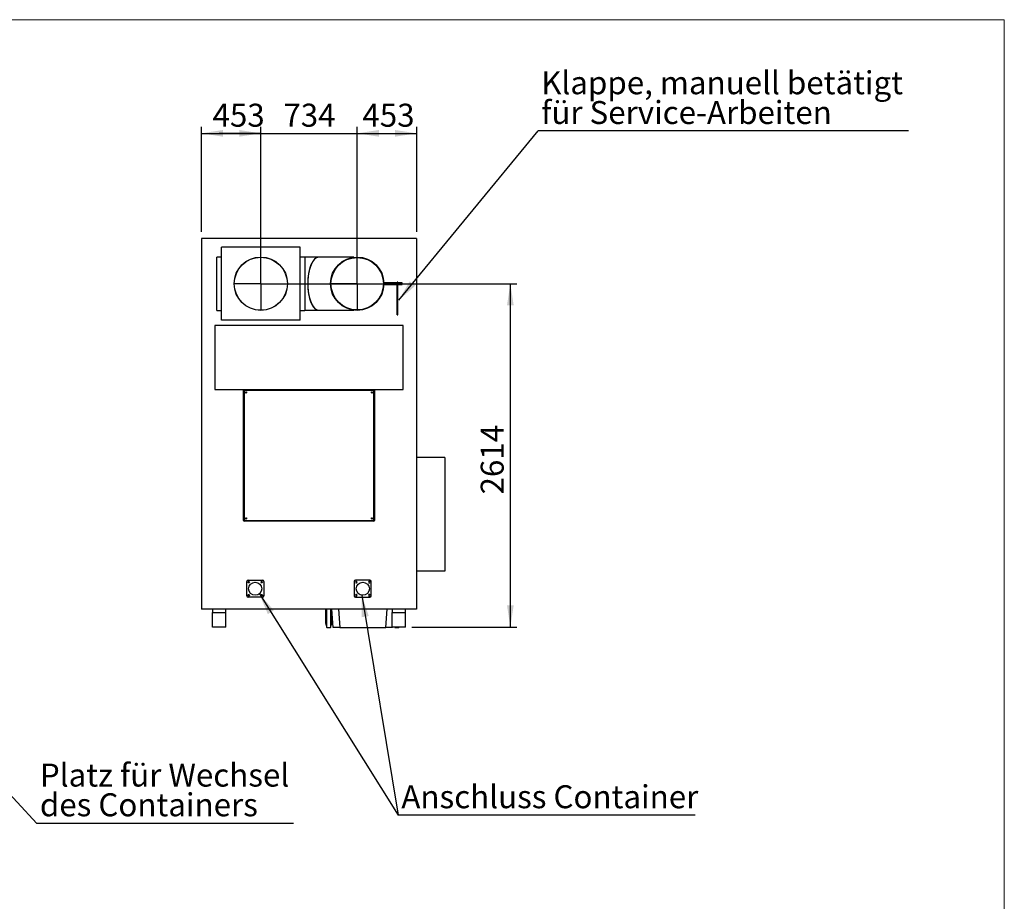
# Model space of a CAD drawing. Units: millimetres. Extents: x 5 to 415, y 0 to 297.
# Drawn here: x 265 to 415, y 158 to 292 of the extents above; entities that cross this region are included whole.
import ezdxf

# ---------------------------------------------------------------- set-up
doc = ezdxf.new("R2010")
doc.units = ezdxf.units.MM
doc.layers.add('FORMAT', color=7, linetype='Continuous')
doc.styles.add('SLDTEXTSTYLE0', font='TXT', dxfattribs={"width": 0.75})
doc.dimstyles.new('SLDDIMSTYLE0', dxfattribs={"dimtxt": 3.5, "dimasz": 3.302, "dimexe": 0, "dimexo": 0.0625, "dimgap": 0.875, "dimtad": 1, "dimlfac": 50, "dimrnd": 1e-09, "dimzin": 12, "dimdsep": 46, "dimtxsty": 'SLDTEXTSTYLE0', "dimsah": 1, "dimcen": 0.09, "dimadec": 0, "dimazin": 3, "dimtfac": 1, "dimtmove": 0, "dimatfit": 0, "dimfxl": 0, "dimfrac": 2, "dimtolj": 1, "dimtzin": 12, "dimarcsym": 0})
doc.dimstyles.new('SLDDIMSTYLE1', dxfattribs={"dimtxt": 3.5, "dimasz": 3.302, "dimexe": 0, "dimexo": 0.0625, "dimgap": 0.875, "dimtad": 1, "dimlfac": 50, "dimrnd": 1e-09, "dimzin": 12, "dimdsep": 46, "dimtxsty": 'SLDTEXTSTYLE0', "dimsah": 1, "dimcen": 0.09, "dimadec": 0, "dimazin": 3, "dimtfac": 1, "dimtofl": 0, "dimtmove": 0, "dimatfit": 3, "dimfxl": 0, "dimfrac": 2, "dimtolj": 1, "dimtzin": 12, "dimarcsym": 0})
doc.dimstyles.new('SLDDIMSTYLE2', dxfattribs={"dimtxt": 3.5, "dimasz": 3.302, "dimexe": 0, "dimexo": 0.0625, "dimgap": 0.875, "dimtad": 1, "dimdec": 0, "dimlfac": 50, "dimrnd": 1e-09, "dimzin": 12, "dimdsep": 46, "dimtxsty": 'SLDTEXTSTYLE0', "dimsah": 1, "dimcen": 0.09, "dimadec": 0, "dimazin": 3, "dimtfac": 1, "dimtdec": 0, "dimtofl": 0, "dimtmove": 0, "dimatfit": 3, "dimfxl": 0, "dimfrac": 2, "dimtolj": 1, "dimtzin": 12, "dimarcsym": 0})
doc.dimstyles.new('SLDDIMSTYLE3', dxfattribs={"dimtxt": 0.18, "dimasz": 3.302, "dimexe": 0, "dimexo": 0.0625, "dimgap": 0, "dimtad": 0, "dimtih": 1, "dimtoh": 1, "dimdec": 0, "dimrnd": 1e-09, "dimzin": 0, "dimdsep": 46, "dimtxsty": 'Standard', "dimsah": 1, "dimcen": 0.09, "dimadec": 0, "dimazin": 0, "dimtfac": 3.302, "dimtdec": 0, "dimtofl": 0, "dimtmove": 0, "dimatfit": 3, "dimfxl": 0, "dimfrac": 2, "dimtolj": 1, "dimtzin": 0, "dimarcsym": 0})

# ---------------------------------------------------------------- blocks, each defined once
blk = doc.blocks.new('SW_NOTE_0_1')
at = {"layer": 'FORMAT', "color": 0}
blk.add_line((39.11, 0), (0, 0), dxfattribs=at)
at = {"layer": 'FORMAT', "color": 0, "char_height": 3.5, "attachment_point": 1, "style": 'SLDTEXTSTYLE0'}
for s, insert in [('Platz für Wechsel', (0.46, 9.11)), ('des Containers', (0.46, 4.59))]:
    blk.add_mtext(s, dxfattribs=dict(at, insert=insert))
blk = doc.blocks.new('_D_11')
at = {"layer": 'FORMAT'}
for p, q in [((292.68, 259.7), (292.68, 275.7)), ((292.68, 274.7), (301.74, 274.7)), ((301.74, 252.81), (301.74, 275.7))]:
    blk.add_line(p, q, dxfattribs=at)
for points in [[(292.68, 274.7), (295.98, 274.19), (295.98, 275.21)], [(301.74, 274.7), (298.44, 275.21), (298.44, 274.19)]]:
    blk.add_solid(points, dxfattribs=at)
at = {"layer": 'FORMAT', "insert": (294.38, 279.21), "char_height": 3.5, "attachment_point": 1, "style": 'SLDTEXTSTYLE0'}
blk.add_mtext('453', dxfattribs=at)
blk = doc.blocks.new('_D_12')
at = {"layer": 'FORMAT'}
for p, q in [((301.74, 274.7), (295.39, 274.7)), ((301.74, 252.81), (301.74, 275.7)), ((301.74, 274.7), (316.42, 274.7)), ((316.42, 252.81), (316.42, 275.7)), ((316.42, 274.7), (322.77, 274.7))]:
    blk.add_line(p, q, dxfattribs=at)
for points in [[(301.74, 274.7), (298.44, 275.21), (298.44, 274.19)], [(316.42, 274.7), (319.72, 274.19), (319.72, 275.21)]]:
    blk.add_solid(points, dxfattribs=at)
at = {"layer": 'FORMAT', "insert": (305.17, 279.21), "char_height": 3.5, "attachment_point": 1, "style": 'SLDTEXTSTYLE0'}
blk.add_mtext('734', dxfattribs=at)
blk = doc.blocks.new('_D_13')
at = {"layer": 'FORMAT'}
for p, q in [((316.42, 252.81), (316.42, 275.7)), ((316.42, 274.7), (325.48, 274.7)), ((325.48, 259.7), (325.48, 275.7))]:
    blk.add_line(p, q, dxfattribs=at)
for points in [[(316.42, 274.7), (319.72, 274.19), (319.72, 275.21)], [(325.48, 274.7), (322.18, 275.21), (322.18, 274.19)]]:
    blk.add_solid(points, dxfattribs=at)
at = {"layer": 'FORMAT', "insert": (317.21, 279.21), "char_height": 3.5, "attachment_point": 1, "style": 'SLDTEXTSTYLE0'}
blk.add_mtext('453', dxfattribs=at)
blk = doc.blocks.new('_D_14')
at = {"layer": 'FORMAT'}
for p, q in [((302.74, 251.81), (340.75, 251.81)), ((339.75, 199.54), (339.75, 251.81)), ((324.76, 199.54), (340.75, 199.54))]:
    blk.add_line(p, q, dxfattribs=at)
for points in [[(339.75, 251.81), (339.24, 248.51), (340.26, 248.51)], [(339.75, 199.54), (340.26, 202.84), (339.24, 202.84)]]:
    blk.add_solid(points, dxfattribs=at)
at = {"layer": 'FORMAT', "insert": (335.24, 219.72), "char_height": 3.5, "attachment_point": 1, "rotation": 90, "style": 'SLDTEXTSTYLE0'}
blk.add_mtext('2614', dxfattribs=at)
blk = doc.blocks.new('SW_NOTE_0_4')
at = {"layer": 'FORMAT', "color": 0}
blk.add_line((45.26, 0), (0, 0), dxfattribs=at)
blk.add_line((45.26, 0), (0, 0), dxfattribs=at)
at = {"layer": 'FORMAT', "color": 0, "insert": (0.49, 4.56), "char_height": 3.5, "attachment_point": 1, "style": 'SLDTEXTSTYLE0'}
blk.add_mtext('Anschluss Container', dxfattribs=at)
blk = doc.blocks.new('SW_NOTE_0_5')
at = {"layer": 'FORMAT', "color": 0}
blk.add_line((56.44, 0), (0, 0), dxfattribs=at)
at = {"layer": 'FORMAT', "color": 0, "char_height": 3.5, "attachment_point": 1, "style": 'SLDTEXTSTYLE0'}
for s, insert in [('Klappe, manuell betätigt', (0.48, 9.06)), ('für Service-Arbeiten', (0.48, 4.53))]:
    blk.add_mtext(s, dxfattribs=dict(at, insert=insert))
blk = doc.blocks.new('SW_CENTERMARKSYMBOL_2')
at = {"layer": 'FORMAT', "color": 0}
for p, q in [((0, 0.1), (0, 4.09)), ((-0.1, 0), (-4.09, 0)), ((0, 0), (-0.05, 0)), ((0, 0), (0, 0.05)), ((0, 0), (0, -0.05)), ((0, 0), (0.05, 0)), ((0.1, 0), (4.09, 0)), ((0, -0.1), (0, -4.09))]:
    blk.add_line(p, q, dxfattribs=at)
blk = doc.blocks.new('SW_CENTERMARKSYMBOL_3')
at = {"layer": 'FORMAT', "color": 0}
for p, q in [((0, 0.1), (0, 4.09)), ((-0.1, 0), (-4.09, 0)), ((0, 0), (-0.05, 0)), ((0, 0), (0, 0.05)), ((0, 0), (0, -0.05)), ((0, 0), (0.05, 0)), ((0.1, 0), (4.09, 0)), ((0, -0.1), (0, -4.09))]:
    blk.add_line(p, q, dxfattribs=at)

msp = doc.modelspace()

# ---------------------------------------------------------------- linework, layer by layer
at = {"color": 7, "linetype": 'Continuous', "lineweight": 18}
for p, q in [((415, 292), (5, 292)), ((415, 5), (415, 292))]:
    msp.add_line(p, q, dxfattribs=at)
at = {"color": 7, "linetype": 'Continuous', "lineweight": 25}
for p, q in [((325.477, 258.69855), (292.677, 258.69855)), ((292.677, 258.69855), (292.677, 202.24855)), ((325.477, 258.69855), (325.477, 202.24855)), ((295.743, 246.26955), (295.743, 257.34755)), ((307.731, 257.34755), (295.743, 257.34755)), ((307.731, 246.26955), (307.731, 257.34755)), ((295.743, 255.86855), (295.035, 255.86855)), ((295.035, 247.74855), (295.035, 255.86855)), ((308.439, 255.86855), (307.731, 255.86855)), ((308.439, 255.86855), (308.439, 251.80855)), ((310.56015, 255.83855), (308.439, 255.83855)), ((315.92436, 255.83855), (310.56015, 255.83855)), ((322.617, 252.05855), (322.517, 252.05855)), ((322.517, 251.80855), (322.517, 252.05855)), ((322.617, 251.80855), (322.617, 252.05855)), ((308.439, 251.80855), (308.439, 247.74855)), ((322.517, 251.94855), (320.47459, 251.94855)), ((320.47459, 251.66855), (322.517, 251.66855)), ((322.517, 251.80855), (322.617, 251.80855)), ((322.517, 247.30855), (322.517, 251.80855)), ((323.277, 251.94855), (322.617, 251.94855)), ((322.617, 247.30855), (322.617, 251.80855)), ((322.617, 251.66855), (323.277, 251.66855)), ((323.277, 251.80855), (323.277, 251.94855)), ((323.277, 251.66855), (323.277, 251.80855)), ((295.035, 247.74855), (295.743, 247.74855)), ((307.731, 247.74855), (308.439, 247.74855)), ((308.439, 247.77855), (310.56015, 247.77855)), ((310.56015, 247.77855), (315.92436, 247.77855)), ((307.731, 246.26955), (295.743, 246.26955)), ((322.517, 247.05855), (322.517, 247.30855)), ((322.517, 247.30855), (322.617, 247.30855)), ((322.517, 247.05855), (322.617, 247.05855)), ((322.617, 247.05855), (322.617, 247.30855)), ((323.437, 245.44855), (294.717, 245.44855)), ((294.717, 245.44855), (294.717, 235.68855)), ((323.437, 235.68855), (323.437, 245.44855)), ((294.717, 235.68855), (323.437, 235.68855)), ((299.077, 215.76855), (299.077, 235.56855)), ((299.177, 235.56855), (299.077, 235.56855)), ((299.177, 235.66855), (318.977, 235.66855)), ((299.177, 235.66855), (299.177, 235.56855)), ((299.177, 235.56855), (299.177, 215.76855)), ((318.977, 235.56855), (299.177, 235.56855)), ((318.977, 235.66855), (318.977, 235.56855)), ((318.977, 215.76855), (318.977, 235.56855)), ((319.077, 235.56855), (318.977, 235.56855)), ((319.077, 235.56855), (319.077, 215.76855)), ((329.747, 225.34455), (325.477, 225.34455)), ((329.747, 225.34455), (329.747, 208.04455)), ((299.177, 215.76855), (299.077, 215.76855)), ((299.177, 215.76855), (299.177, 215.66855)), ((299.177, 215.76855), (318.977, 215.76855)), ((318.977, 215.66855), (299.177, 215.66855)), ((318.977, 215.76855), (318.977, 215.66855)), ((319.077, 215.76855), (318.977, 215.76855)), ((329.747, 208.04455), (325.477, 208.04455)), ((299.585, 204.26855), (299.585, 206.46855)), ((299.75633, 206.37296), (299.82449, 206.48219)), ((299.81684, 206.25932), (299.75633, 206.37296)), ((299.785, 206.66855), (301.985, 206.66855)), ((299.94552, 206.25491), (299.81684, 206.25932)), ((299.82449, 206.48219), (299.95316, 206.47777)), ((300.01368, 206.36413), (299.94552, 206.25491)), ((299.95316, 206.47777), (300.01368, 206.36413)), ((301.7563, 206.36518), (301.81773, 206.47832)), ((301.82357, 206.2554), (301.7563, 206.36518)), ((301.81773, 206.47832), (301.94644, 206.4817)), ((301.95228, 206.25877), (301.82357, 206.2554)), ((301.94644, 206.4817), (302.01371, 206.37192)), ((302.01371, 206.37192), (301.95228, 206.25877)), ((302.185, 206.46855), (302.185, 204.26855)), ((315.969, 206.46855), (315.969, 204.26855)), ((316.20757, 206.4817), (316.1403, 206.37192)), ((316.1403, 206.37192), (316.20173, 206.25877)), ((318.369, 206.66855), (316.169, 206.66855)), ((316.20173, 206.25877), (316.33044, 206.2554)), ((316.33628, 206.47832), (316.20757, 206.4817)), ((316.33044, 206.2554), (316.39771, 206.36518)), ((316.39771, 206.36518), (316.33628, 206.47832)), ((318.20084, 206.47777), (318.14033, 206.36413)), ((318.14033, 206.36413), (318.20849, 206.25491)), ((318.32952, 206.48219), (318.20084, 206.47777)), ((318.20849, 206.25491), (318.33716, 206.25932)), ((318.39768, 206.37296), (318.32952, 206.48219)), ((318.33716, 206.25932), (318.39768, 206.37296)), ((318.569, 204.26855), (318.569, 206.46855)), ((299.75625, 204.36855), (299.82063, 204.48005)), ((299.82063, 204.25705), (299.75625, 204.36855)), ((301.985, 204.06855), (299.785, 204.06855)), ((299.82063, 204.48005), (299.94938, 204.48005)), ((299.94938, 204.25705), (299.82063, 204.25705)), ((299.94938, 204.48005), (300.01375, 204.36855)), ((300.01375, 204.36855), (299.94938, 204.25705)), ((301.75626, 204.3682), (301.82033, 204.47988)), ((301.82093, 204.25688), (301.75626, 204.3682)), ((301.82033, 204.47988), (301.94908, 204.48022)), ((301.94968, 204.25722), (301.82093, 204.25688)), ((301.94908, 204.48022), (302.01375, 204.36889)), ((302.01375, 204.36889), (301.94968, 204.25722)), ((316.20493, 204.48022), (316.14026, 204.36889)), ((316.14026, 204.36889), (316.20433, 204.25722)), ((316.169, 204.06855), (318.369, 204.06855)), ((316.20433, 204.25722), (316.33308, 204.25688)), ((316.33368, 204.47988), (316.20493, 204.48022)), ((316.33308, 204.25688), (316.39775, 204.3682)), ((316.39775, 204.3682), (316.33368, 204.47988)), ((318.20463, 204.48005), (318.14025, 204.36855)), ((318.14025, 204.36855), (318.20463, 204.25705)), ((318.33338, 204.48005), (318.20463, 204.48005)), ((318.20463, 204.25705), (318.33338, 204.25705)), ((318.39775, 204.36855), (318.33338, 204.48005)), ((318.33338, 204.25705), (318.39775, 204.36855)), ((325.477, 202.24855), (292.677, 202.24855)), ((294.397, 202.24855), (294.397, 201.73855)), ((294.397, 201.73855), (296.397, 201.73855)), ((294.397, 199.53855), (294.397, 201.73855)), ((296.397, 201.73855), (296.397, 202.24855)), ((296.397, 199.53855), (296.397, 201.73855)), ((311.569, 202.24855), (311.569, 201.44855)), ((311.569, 201.44855), (311.569, 200.19496)), ((311.769, 201.44855), (311.769, 202.24855)), ((311.769, 199.44855), (311.769, 201.44855)), ((312.369, 202.24855), (312.369, 201.44855)), ((312.369, 201.44855), (312.369, 199.44855)), ((312.569, 200.19496), (312.569, 202.24855)), ((312.769, 199.44855), (312.57742, 202.24855)), ((321.757, 202.24855), (321.757, 201.73855)), ((321.757, 201.73855), (323.757, 201.73855)), ((321.757, 199.53855), (321.757, 201.73855)), ((323.757, 201.73855), (323.757, 202.24855)), ((323.757, 199.53855), (323.757, 201.73855)), ((296.397, 199.53855), (294.397, 199.53855)), ((311.569, 200.19496), (311.769, 199.44855)), ((312.369, 199.44855), (312.569, 200.19496)), ((323.757, 199.53855), (321.757, 199.53855)), ((321.77516, 199.53855), (321.769, 199.44855)), ((322.14489, 199.53855), (322.169, 199.44855)), ((322.169, 199.53855), (322.169, 199.44855)), ((322.769, 199.44855), (322.79312, 199.53855)), ((322.769, 199.44855), (322.769, 199.53855)), ((311.769, 199.44855), (312.369, 199.44855)), ((313.76539, 199.44855), (312.769, 199.44855)), ((313.76539, 199.44855), (320.77261, 199.44855)), ((321.769, 199.44855), (320.77261, 199.44855)), ((322.169, 199.44855), (322.769, 199.44855))]:
    msp.add_line(p, q, dxfattribs=at)
at = {"color": 8, "linetype": 'Continuous', "lineweight": 25}
for p, q in [((313.57381, 202.24855), (313.76539, 199.44855)), ((320.77261, 199.44855), (320.96419, 202.24855))]:
    msp.add_line(p, q, dxfattribs=at)
at = {"color": 7, "linetype": 'Continuous', "lineweight": 25}
for centre, radius in [((301.737, 251.80855), 4.06), ((301.737, 251.80855), 4.04), ((316.417, 251.80855), 4.06), ((316.417, 251.80855), 4.04), ((316.417, 251.80855), 3.99394), ((299.477, 235.26855), 0.1), ((318.677, 235.26855), 0.1), ((299.477, 216.06855), 0.1), ((318.677, 216.06855), 0.1), ((300.885, 205.36855), 1), ((317.269, 205.36855), 1)]:
    msp.add_circle(centre, radius, dxfattribs=at)
for centre, radius, start, end in [((299.177, 235.56855), 0.1, 90, 180), ((318.977, 235.56855), 0.1, 0, 90), ((299.177, 215.76855), 0.1, 180, 270), ((318.977, 215.76855), 0.1, 270, 0), ((299.785, 206.46855), 0.2, 90, 180), ((301.985, 206.46855), 0.2, 0, 90), ((316.169, 206.46855), 0.2, 90, 180), ((318.369, 206.46855), 0.2, 0, 90), ((299.785, 204.26855), 0.2, 180, 270), ((301.985, 204.26855), 0.2, 270, 0), ((316.169, 204.26855), 0.2, 180, 270), ((318.369, 204.26855), 0.2, 270, 0)]:
    msp.add_arc(centre, radius, start, end, dxfattribs=at)
for start_param, end_param in [(0, 3.141592654), (0, 1.570796327), (1.570796327, 3.141592654)]:
    msp.add_ellipse((310.56015, 251.80855), major_axis=(0, 4.03), ratio=0.414213562, start_param=start_param, end_param=end_param, dxfattribs=at)

# ---------------------------------------------------------------- block references
at = {"layer": 'FORMAT'}
for name, p in [('SW_NOTE_0_5', (343.96309, 275.09291)), ('SW_CENTERMARKSYMBOL_2', (301.737, 251.80855)), ('SW_CENTERMARKSYMBOL_3', (316.417, 251.80855)), ('SW_NOTE_0_1', (267.62081, 169.63989)), ('SW_NOTE_0_4', (322.65436, 170.89377))]:
    msp.add_blockref(name, p, dxfattribs=at)

# ---------------------------------------------------------------- dimensions: what is measured, and where the dimension line sits
for base, p1, p2, dimstyle, picture, middle in [((301.737, 274.69855), (292.677, 258.69855), (301.737, 251.80855), 'SLDDIMSTYLE1', '_D_11', (298.25866, 274.69855)), ((316.417, 274.69855), (301.737, 251.80855), (316.417, 251.80855), 'SLDDIMSTYLE0', '_D_12', (309.04468, 274.69855)), ((325.477, 274.69855), (316.417, 251.80855), (325.477, 258.69855), 'SLDDIMSTYLE1', '_D_13', (321.09313, 274.69855))]:
    dim = msp.add_linear_dim(base=base, p1=p1, p2=p2, dimstyle=dimstyle, dxfattribs=at)
    dim.commit()
    dim.dimension.update_dxf_attribs({"geometry": picture, "text_midpoint": middle, "dimtype": 160})
dim = msp.add_linear_dim(base=(339.7470038999, 251.808548524), p1=(323.7570038999, 199.538548524), p2=(301.7370038999, 251.808548524), angle=90, dimstyle='SLDDIMSTYLE2', dxfattribs=at)
dim.commit()
dim.dimension.update_dxf_attribs({"geometry": '_D_14', "text_midpoint": (339.7470038999, 224.8872281928), "dimtype": 160})

# ---------------------------------------------------------------- leaders
for points in [[(322.74441, 249.29466), (343.96309, 275.09291)], [(301.51254, 204.58996), (322.65436, 170.89377)], [(317.10843, 204.38152), (322.65436, 170.89377)], [(253.57088, 184.79497), (267.62081, 169.63989)]]:
    msp.add_leader(points, dimstyle='SLDDIMSTYLE3', dxfattribs=at)

doc.saveas('drawing.dxf')
